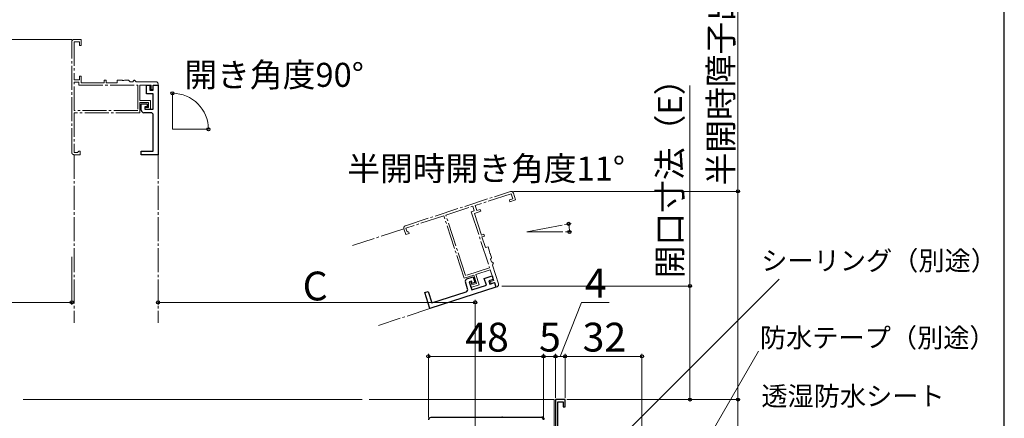
# Model space of a CAD drawing. Extents: x 0 to 1050, y 0 to 1583.
# Drawn here: x 640 to 1050, y 291 to 457 of the extents above; entities that cross this region are included whole.
import ezdxf

# ---------------------------------------------------------------- set-up
doc = ezdxf.new("R2010")
doc.units = 0
doc.linetypes.add('YCENTER_1', pattern=[13, 10, -1, 1, -1])
for name, color, linetype, lineweight in [('YKK_11', 7, 'CONTINUOUS', 30), ('YKK_11E', 7, 'CONTINUOUS', 13), ('YKK_12', 2, 'CONTINUOUS', 13), ('YKK_13', 4, 'CONTINUOUS', 30), ('YKK_D', 6, 'CONTINUOUS', 13), ('YSS_KE', 3, 'CONTINUOUS', 30)]:
    doc.layers.add(name, color=color, linetype=linetype, lineweight=lineweight)
doc.styles.add('text-b', font='txt.shx', dxfattribs={"bigfont": 'extfont2.shx'})

msp = doc.modelspace()

# ---------------------------------------------------------------- linework, layer by layer
at = {"layer": 'YKK_11', "color": 0, "linetype": 'ByBlock', "lineweight": -2}
for p, q in [((867, 299), (863, 299)), ((863, 299), (863, 283.5)), ((864, 286.95), (864, 298.1)), ((864, 298.1), (866.2, 298.1)), ((866.2, 298.1), (866.2, 296)), ((866.2, 296), (867, 296)), ((867, 296), (867, 299))]:
    msp.add_line(p, q, dxfattribs=at)
at = {"layer": 'YKK_11'}
msp.add_lwpolyline([(858, 290.5, 0.414213), (857, 291.5), (811, 291.5, 0.414213), (810, 290.5)], format="xyb", dxfattribs=at)
at = {"layer": 'YKK_11E', "linetype": 'YCENTER_1'}
for p, q in [((661.4, 402), (661.4, 448)), ((662.4, 449), (665.4, 449)), ((664.6, 448), (662.4, 448)), ((662.4, 448), (662.4, 432.2)), ((664.6, 446.5), (664.6, 448)), ((665.4, 449), (665.4, 446.5)), ((665.4, 446.5), (664.6, 446.5)), ((662.4, 432.2), (664.6, 432.2)), ((662.4, 419.4), (662.4, 431.2)), ((662.4, 431.2), (664.4, 431.2)), ((664.4, 431.2), (664.4, 429.9)), ((664.6, 432.2), (664.6, 433.7)), ((664.6, 433.7), (665.4, 433.7)), ((665.4, 433.7), (665.4, 430.9)), ((665.4, 430.9), (674.9, 430.9)), ((674.9, 430.9), (674.9, 432)), ((674.9, 432), (675.7, 432)), ((675.7, 432), (675.7, 430.9)), ((675.7, 430.9), (680.4, 430.9)), ((680.4, 430.9), (680.4, 432)), ((680.4, 432), (682.44, 432)), ((682.44, 432), (682.63, 431.88)), ((682.63, 431.88), (683.18, 431.88)), ((683.18, 431.88), (683.36, 432)), ((683.36, 432), (685.1, 432)), ((685.1, 432), (685.4, 431.7)), ((685.4, 431.7), (685.7, 431.4)), ((685.7, 431.4), (686.8, 431.4)), ((686.8, 431.4), (687.1, 431.7)), ((687.1, 431.7), (687.4, 432)), ((687.4, 432), (687.6, 432)), ((687.6, 432), (687.9, 431.7)), ((687.9, 431.7), (688.2, 431.4)), ((688.2, 431.4), (696.4, 431.4)), ((664.4, 429.9), (688.9, 429.9)), ((688.9, 429.9), (688.9, 419.4)), ((694.5, 429.9), (689.8, 429.9)), ((689.8, 429.9), (689.8, 423.6)), ((694.5, 428.1), (694.5, 429.9)), ((695.4, 428.1), (694.5, 428.1)), ((697.4, 429.9), (695.4, 429.9)), ((695.4, 429.9), (695.4, 428.1)), ((697.4, 430.4), (697.4, 429.9)), ((689.8, 423.6), (694.3, 423.6)), ((693.4, 422.7), (689.8, 422.7)), ((689.8, 422.7), (689.8, 418.5)), ((693.4, 420.7), (693.4, 422.7)), ((694.3, 423.6), (694.3, 420)), ((688.9, 419.4), (662.4, 419.4)), ((689.8, 418.5), (662.4, 418.5)), ((662.4, 418.5), (662.4, 401.9)), ((691.9, 420), (691.9, 420.7)), ((691.9, 420.7), (693.4, 420.7)), ((694.3, 420), (691.9, 420)), ((663.8, 401.9), (664.1, 402.2)), ((664.1, 402.2), (664.4, 402.5)), ((664.4, 402.5), (664.9, 402.5)), ((664.9, 402.5), (664.9, 401)), ((662.4, 401.9), (663.8, 401.9)), ((664.9, 401), (662.4, 401)), ((800.45, 371.41), (844.19, 385.66)), ((844.5, 384.71), (829.48, 379.82)), ((843.76, 382.16), (845.18, 382.62)), ((844, 381.4), (843.76, 382.16)), ((846.38, 382.17), (844, 381.4)), ((845.18, 382.62), (844.5, 384.71)), ((845.45, 385.02), (846.38, 382.17)), ((817.31, 375.85), (828.53, 379.51)), ((829.15, 377.61), (827.91, 377.2)), ((828.53, 379.51), (829.15, 377.61)), ((829.48, 379.82), (830.16, 377.72)), ((830.16, 377.72), (831.59, 378.19)), ((831.59, 378.19), (831.83, 377.43)), ((816.45, 375.57), (800.67, 370.43)), ((824.94, 349.52), (816.45, 375.57)), ((825.52, 350.65), (817.31, 375.85)), ((827.91, 377.2), (835.5, 353.91)), ((831.83, 377.43), (829.17, 376.56)), ((829.17, 376.56), (832.12, 367.53)), ((800.59, 367.77), (799.81, 370.15)), ((800.67, 370.43), (801.1, 369.1)), ((802.01, 368.24), (800.59, 367.77)), ((801.1, 369.1), (801.48, 368.9)), ((801.48, 368.9), (801.86, 368.71)), ((801.86, 368.71), (802.01, 368.24)), ((832.12, 367.53), (833.16, 367.87)), ((833.41, 367.11), (832.36, 366.77)), ((832.36, 366.77), (833.82, 362.3)), ((833.16, 367.87), (833.41, 367.11)), ((833.82, 362.3), (834.87, 362.64)), ((834.87, 362.64), (835.5, 360.7)), ((835.5, 360.7), (835.44, 360.49)), ((835.44, 360.49), (835.61, 359.96)), ((835.61, 359.96), (835.78, 359.83)), ((835.78, 359.83), (836.32, 358.17)), ((836.13, 357.79), (835.94, 357.42)), ((835.94, 357.42), (836.28, 356.37)), ((836.32, 358.17), (836.13, 357.79)), ((835.5, 353.91), (825.52, 350.65)), ((835.78, 353.05), (829.79, 351.1)), ((837.24, 348.58), (835.78, 353.05)), ((836.28, 356.37), (836.66, 356.18)), ((836.66, 356.18), (837.03, 355.98)), ((836.9, 355.42), (836.71, 355.04)), ((836.71, 355.04), (839.25, 347.24)), ((837.1, 355.79), (836.9, 355.42)), ((837.03, 355.98), (837.1, 355.79)), ((828.94, 350.82), (824.94, 349.52)), ((830.05, 347.4), (828.94, 350.82)), ((829.79, 351.1), (831.19, 346.82)), ((827.13, 347.66), (827.79, 347.87)), ((827.76, 345.71), (827.13, 347.66)), ((831.19, 346.82), (827.76, 345.71)), ((827.79, 347.87), (828.15, 346.78)), ((828.15, 346.78), (830.05, 347.4)), ((835.95, 348.17), (837.24, 348.58)), ((836.23, 347.31), (835.95, 348.17)), ((837.52, 347.73), (836.23, 347.31)), ((838.14, 345.83), (837.52, 347.73)), ((838.61, 345.98), (838.14, 345.83))]:
    msp.add_line(p, q, dxfattribs=at)
at = {"layer": 'YKK_11E', "linetype": 'ByBlock', "lineweight": -2, "ltscale": 0.5}
for p, q in [((692.5, 426.4), (692.5, 429.9)), ((692.5, 429.9), (694, 429.9)), ((694, 429.9), (694, 427.9)), ((694, 427.9), (695.4, 427.9)), ((695.4, 427.9), (695.4, 429.9)), ((695.4, 429.9), (697.4, 429.9)), ((697.4, 429.9), (697.4, 401)), ((695.4, 426.4), (692.5, 426.4)), ((695.4, 420), (695.4, 426.4)), ((690.4, 419.5), (690.4, 422.2)), ((690.4, 422.2), (692.9, 422.2)), ((694.4, 418.5), (691.4, 418.5)), ((692.9, 421), (691.9, 421)), ((691.9, 421), (691.9, 420)), ((691.9, 420), (695.4, 420)), ((692.9, 422.2), (692.9, 421)), ((695.4, 402.5), (695.4, 417.5)), ((690.4, 401), (690.4, 402.5)), ((690.4, 402.5), (695.4, 402.5)), ((697.4, 401), (690.4, 401)), ((826.08, 349.26), (828.65, 350.1)), ((828.65, 350.1), (829.42, 347.72)), ((833.29, 349.4), (836.62, 350.49)), ((834.19, 346.64), (833.29, 349.4)), ((837.08, 349.06), (835.18, 348.44)), ((836.62, 350.49), (837.08, 349.06)), ((838.14, 345.83), (810.66, 336.87)), ((826.37, 345.15), (825.44, 348)), ((827.97, 348.3), (827.02, 347.99)), ((827.02, 347.99), (828.1, 344.66)), ((828.28, 347.35), (827.97, 348.3)), ((828.1, 344.66), (834.19, 346.64)), ((829.42, 347.72), (828.28, 347.35)), ((835.18, 348.44), (835.61, 347.11)), ((835.61, 347.11), (837.52, 347.73)), ((837.52, 347.73), (838.14, 345.83)), ((808.49, 343.53), (809.92, 343.99)), ((810.66, 336.87), (808.49, 343.53)), ((809.92, 343.99), (811.47, 339.24)), ((811.47, 339.24), (825.73, 343.89))]:
    msp.add_line(p, q, dxfattribs=at)
at = {"layer": 'YKK_11E', "linetype": 'YCENTER_1'}
for centre, start, end in [((662.4, 448), 90, 180), ((696.4, 430.4), 0, 90), ((662.4, 402), 180, 270), ((844.5, 384.71), 18.05, 108.05), ((800.76, 370.46), 108.05, 198.05), ((838.3, 346.93), 288.05, 18.05)]:
    msp.add_arc(centre, 1, start, end, dxfattribs=at)
at = {"layer": 'YKK_11E', "linetype": 'ByBlock', "lineweight": -2, "ltscale": 0.5}
for centre, start, end in [((691.4, 419.5), 180, 270), ((694.4, 417.5), 0, 90), ((826.39, 348.31), 108.05, 198.05), ((825.42, 344.84), 288.05, 18.05)]:
    msp.add_arc(centre, 1, start, end, dxfattribs=at)
at = {"layer": 'YKK_12'}
for p, q in [((703.38, 411.57), (703.38, 426.57)), ((703.38, 411.57), (718.38, 411.57)), ((851.1, 368.83), (865.82, 371.69)), ((851.1, 368.83), (866.1, 368.83)), ((641.23, 299), (782.39, 299)), ((785.39, 299), (862.5, 299)), ((862.5, 299), (862.5, 283.5))]:
    msp.add_line(p, q, dxfattribs=at)
at = {"layer": 'YKK_12', "linetype": 'YCENTER_1'}
for p, q in [((662.4, 401), (662.4, 331)), ((697.4, 401), (697.4, 331)), ((799.81, 370.15), (778.42, 363.18)), ((810.66, 336.87), (789.27, 329.9))]:
    msp.add_line(p, q, dxfattribs=at)
at = {"layer": 'YKK_13'}
msp.add_line((840.91, 291.7), (857.29, 291.7), dxfattribs=at)
for centre, start, end in [((840.91, 290.7), 90, 126.8699), ((857.29, 290.7), 2, 90)]:
    msp.add_arc(centre, 1, start, end, dxfattribs=at)
at = {"layer": 'YKK_D'}
for p, q in [((939, 385.71), (939, 512.08)), ((661.4, 449), (504, 449)), ((919, 346.29), (919, 429.77)), ((845.5, 385.71), (940, 385.71)), ((939, 299), (939, 385.71)), ((866.8, 371.88), (869.46, 372.4)), ((867.1, 368.83), (869.81, 368.83)), ((661.4, 358.5), (661.4, 338.5)), ((873.66, 266.67), (956.21, 349.22)), ((840.56, 346.29), (920, 346.29)), ((919, 299), (919, 346.29)), ((697.41, 344.31), (697.41, 338.5)), ((594.51, 339.5), (661.4, 339.5)), ((697.41, 339.5), (829.51, 339.5)), ((829.51, 228.5), (829.51, 340.5)), ((903.74, 243.21), (947.59, 319.16)), ((867.7, 299), (940, 299)), ((867.7, 299), (920, 299))]:
    msp.add_line(p, q, dxfattribs=at)
at = {"layer": 'YKK_D', "ltscale": 1.5}
for p, q in [((865, 317), (873.83, 339.5)), ((873.83, 339.5), (885.4, 339.5)), ((810, 291.5), (810, 318)), ((810, 317), (858, 317)), ((858, 291.43), (858, 318)), ((858, 291.43), (858, 318)), ((858, 317), (863, 317)), ((863, 299.7), (863, 318)), ((863, 299.7), (863, 318)), ((863, 317), (867, 317)), ((867, 299.7), (867, 318)), ((867, 299.7), (867, 318)), ((899, 317), (867, 317)), ((899, 242.7), (899, 318)), ((867.7, 299), (940, 299)), ((939, 299), (939, 240))]:
    msp.add_line(p, q, dxfattribs=at)
at = {"layer": 'YKK_D', "linetype": 'ByBlock', "lineweight": -2}
for centre, radius in [((703.38, 426.57), 0.637), ((718.38, 411.57), 0.637), ((939, 385.71), 0.638), ((868.48, 372.21), 0.637), ((868.81, 368.83), 0.637), ((919, 346.29), 0.638), ((661.4, 339.5), 0.637), ((697.41, 339.5), 0.637), ((829.51, 339.5), 0.637), ((810, 317), 0.637), ((858, 317), 0.637), ((858, 317), 0.637), ((863, 317), 0.637), ((863, 317), 0.637), ((867, 317), 0.637), ((867, 317), 0.637), ((899, 317), 0.637), ((919, 299), 0.637), ((939, 299), 0.638), ((939, 299), 0.637)]:
    msp.add_circle(centre, radius, dxfattribs=at)
at = {"layer": 'YKK_D'}
for centre, radius, start, end in [((703.38, 411.57), 15, 360, 90), ((851.1, 368.83), 17.71, 0, 11)]:
    msp.add_arc(centre, radius, start, end, dxfattribs=at)
at = {"layer": 'YSS_KE'}
msp.add_line((1050, 0), (1050, 1530), dxfattribs=at)

# ---------------------------------------------------------------- texts
at = {"layer": 'YKK_D', "style": 'text-b'}
for s, p in [('半開時障子出幅（D）', (936.9, 388.15)), ('開口寸法（E）', (915.64, 349.48))]:
    msp.add_text(s, height=10, rotation=90, dxfattribs=at).set_placement(p)
for s, height, p in [('開き角度90°', 10, (708.38, 429.26)), ('半開時開き角度11°', 10, (776.24, 390.23)), ('シーリング（別途）', 8, (948.71, 352.87, 0)), ('4', 12, (875.21, 341.5)), ('C', 12, (757.63, 340.3)), ('48', 12, (825.38, 319)), ('5', 12, (856.14, 319)), ('32', 12, (874.28, 319)), ('防水テープ（別途）', 8, (948.16, 320.76, 0)), ('透湿防水シート', 8, (948.75, 296.45, 0))]:
    msp.add_text(s, height=height, dxfattribs=at).set_placement(p)

doc.saveas('drawing.dxf')
